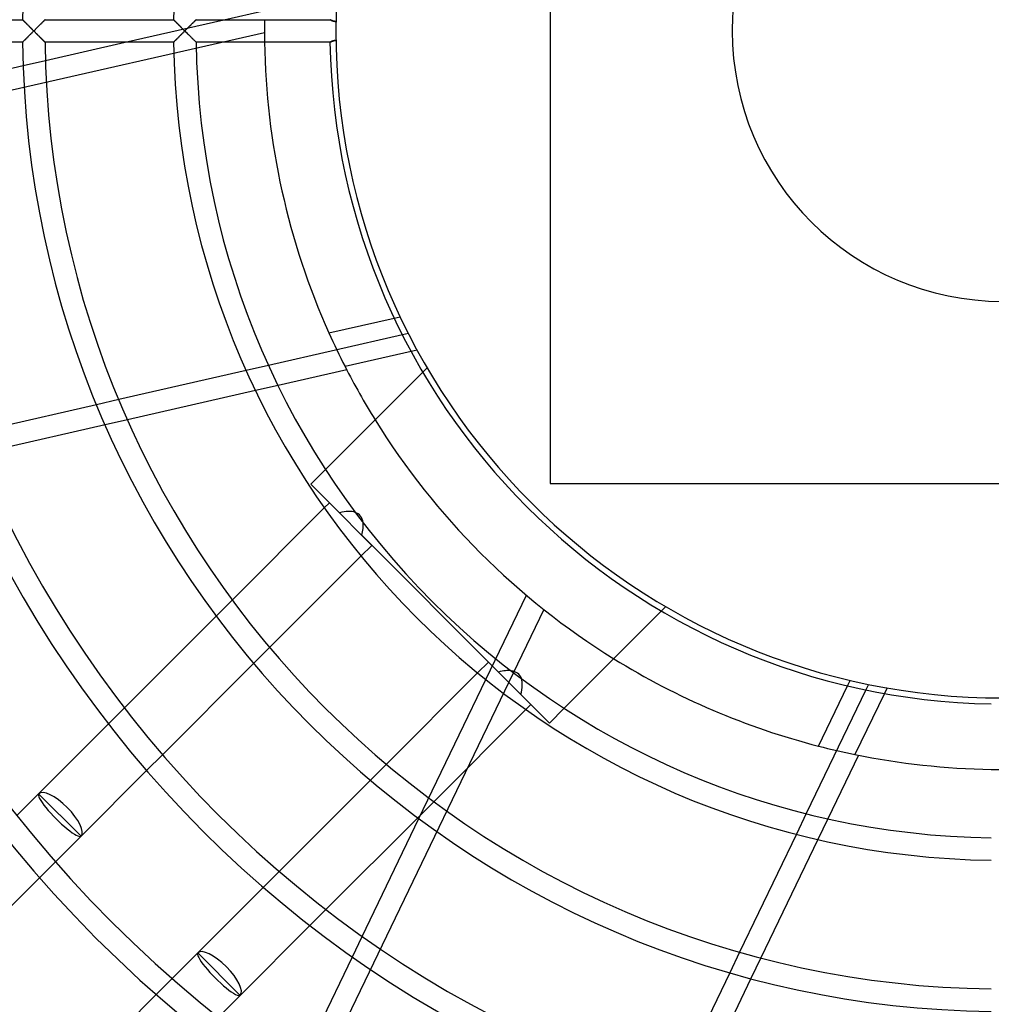
# Model space of a CAD drawing. Extents: x -400 to 400, y -400 to 400.
# Drawn here: x -165 to -2, y -163 to 2 of the extents above; entities that cross this region are included whole.
import ezdxf

# ---------------------------------------------------------------- set-up
doc = ezdxf.new("R2010")
doc.units = 0
doc.layers.add('HIDDEN', color=7, linetype='CONTINUOUS')
doc.layers.add('THICK', color=7, linetype='CONTINUOUS')

msp = doc.modelspace()

# ---------------------------------------------------------------- linework, layer by layer
at = {"layer": 'HIDDEN'}
for p, q in [((-164.63, 1.89), (-164.62, 1.89)), ((-164.62, 1.89), (-164.61, 1.87)), ((-164.61, 1.87), (-164.59, 1.85)), ((-164.59, 1.85), (-164.56, 1.82)), ((-164.56, 1.82), (-164.52, 1.78)), ((-164.52, 1.78), (-164.47, 1.73)), ((-164.47, 1.73), (-164.42, 1.68)), ((-164.42, 1.68), (-164.37, 1.62)), ((-161.09, 1.65), (-161.03, 1.71)), ((-161.03, 1.71), (-160.98, 1.76)), ((-160.98, 1.76), (-160.93, 1.81)), ((-160.93, 1.81), (-160.9, 1.84)), ((-160.9, 1.84), (-160.87, 1.87)), ((-160.87, 1.87), (-160.85, 1.88)), ((-160.85, 1.88), (-160.85, 1.89)), ((-147.38, -1.89), (-130.82, 1.89)), ((-139.25, 1.89), (-139.25, 1.88)), ((-139.25, 1.88), (-139.23, 1.87)), ((-139.23, 1.87), (-139.21, 1.85)), ((-139.21, 1.85), (-139.18, 1.81)), ((-139.18, 1.81), (-139.14, 1.77)), ((-139.14, 1.77), (-139.09, 1.72)), ((-139.09, 1.72), (-139.03, 1.67)), ((-139.03, 1.67), (-138.97, 1.61)), ((-135.76, 1.6), (-135.7, 1.67)), ((-135.7, 1.67), (-135.64, 1.72)), ((-135.64, 1.72), (-135.59, 1.77)), ((-135.59, 1.77), (-135.55, 1.81)), ((-135.55, 1.81), (-135.52, 1.85)), ((-135.52, 1.85), (-135.49, 1.87)), ((-135.49, 1.87), (-135.48, 1.88)), ((-135.48, 1.88), (-135.47, 1.89)), ((-112.97, 1.88), (-112.98, 1.89)), ((-112.98, 1.89), (-112.98, 1.89)), ((-112.98, 1.89), (-112.98, 1.89)), ((-112.96, 1.88), (-112.97, 1.88)), ((-112.97, 1.88), (-112.97, 1.88)), ((-112.95, 1.87), (-112.96, 1.88)), ((-112.93, 1.86), (-112.95, 1.87)), ((-112.92, 1.85), (-112.93, 1.86)), ((-112.9, 1.85), (-112.92, 1.85)), ((-112.88, 1.84), (-112.9, 1.85)), ((-112.86, 1.83), (-112.88, 1.84)), ((-112.83, 1.81), (-112.86, 1.83)), ((-112.81, 1.8), (-112.83, 1.81)), ((-112.78, 1.79), (-112.81, 1.8)), ((-112.75, 1.78), (-112.78, 1.79)), ((-112.72, 1.77), (-112.75, 1.78)), ((-112.69, 1.75), (-112.72, 1.77)), ((-112.66, 1.74), (-112.69, 1.75)), ((-112.63, 1.73), (-112.66, 1.74)), ((-112.59, 1.71), (-112.63, 1.73)), ((-112.55, 1.7), (-112.59, 1.71)), ((-112.52, 1.69), (-112.55, 1.7)), ((-112.48, 1.68), (-112.52, 1.69)), ((-112.44, 1.67), (-112.48, 1.68)), ((-112.39, 1.65), (-112.44, 1.67)), ((-112.35, 1.64), (-112.39, 1.65)), ((-164.37, 1.62), (-164.3, 1.56)), ((-164.3, 1.56), (-164.24, 1.49)), ((-164.24, 1.49), (-164.16, 1.42)), ((-164.16, 1.42), (-164.09, 1.35)), ((-164.09, 1.35), (-164.01, 1.27)), ((-164.01, 1.27), (-163.93, 1.19)), ((-163.93, 1.19), (-163.85, 1.1)), ((-163.85, 1.1), (-163.76, 1.02)), ((-163.76, 1.02), (-163.68, 0.93)), ((-163.68, 0.93), (-163.59, 0.84)), ((-163.59, 0.84), (-163.5, 0.75)), ((-163.5, 0.75), (-163.41, 0.66)), ((-163.41, 0.66), (-163.32, 0.57)), ((-163.32, 0.57), (-163.22, 0.47)), ((-163.22, 0.47), (-163.13, 0.38)), ((-163.13, 0.38), (-163.03, 0.28)), ((-163.03, 0.28), (-162.94, 0.19)), ((-162.94, 0.19), (-162.84, 0.09)), ((-162.84, 0.09), (-162.75, 0)), ((-162.75, 0), (-162.65, 0.1)), ((-162.65, 0.1), (-162.54, 0.21)), ((-162.54, 0.21), (-162.44, 0.31)), ((-162.44, 0.31), (-162.34, 0.41)), ((-162.34, 0.41), (-162.24, 0.51)), ((-162.24, 0.51), (-162.14, 0.61)), ((-162.14, 0.61), (-162.04, 0.71)), ((-162.04, 0.71), (-161.94, 0.81)), ((-161.94, 0.81), (-161.84, 0.9)), ((-161.84, 0.9), (-161.75, 1)), ((-161.75, 1), (-161.65, 1.09)), ((-161.65, 1.09), (-161.56, 1.18)), ((-161.56, 1.18), (-161.48, 1.27)), ((-161.48, 1.27), (-161.39, 1.35)), ((-161.39, 1.35), (-161.31, 1.43)), ((-161.31, 1.43), (-161.23, 1.51)), ((-161.23, 1.51), (-161.16, 1.58)), ((-161.16, 1.58), (-161.09, 1.65)), ((-138.97, 1.61), (-138.9, 1.54)), ((-138.9, 1.54), (-138.83, 1.47)), ((-138.83, 1.47), (-138.76, 1.39)), ((-138.76, 1.39), (-138.68, 1.31)), ((-138.68, 1.31), (-138.6, 1.23)), ((-138.6, 1.23), (-138.51, 1.14)), ((-138.51, 1.14), (-138.42, 1.05)), ((-138.42, 1.05), (-138.33, 0.96)), ((-138.33, 0.96), (-138.24, 0.87)), ((-138.24, 0.87), (-138.15, 0.78)), ((-138.15, 0.78), (-138.06, 0.68)), ((-138.06, 0.68), (-137.96, 0.59)), ((-137.96, 0.59), (-137.86, 0.49)), ((-137.86, 0.49), (-137.77, 0.39)), ((-137.77, 0.39), (-137.67, 0.3)), ((-137.67, 0.3), (-137.57, 0.2)), ((-137.57, 0.2), (-137.47, 0.1)), ((-137.47, 0.1), (-137.38, 0)), ((-137.38, 0), (-137.28, 0.1)), ((-137.28, 0.1), (-137.18, 0.2)), ((-137.18, 0.2), (-137.08, 0.3)), ((-137.08, 0.3), (-136.98, 0.39)), ((-136.98, 0.39), (-136.88, 0.49)), ((-136.88, 0.49), (-136.79, 0.59)), ((-136.79, 0.59), (-136.69, 0.68)), ((-136.69, 0.68), (-136.59, 0.78)), ((-136.59, 0.78), (-136.5, 0.87)), ((-136.5, 0.87), (-136.41, 0.96)), ((-136.41, 0.96), (-136.32, 1.05)), ((-136.32, 1.05), (-136.23, 1.14)), ((-136.23, 1.14), (-136.14, 1.23)), ((-136.14, 1.23), (-136.06, 1.31)), ((-136.06, 1.31), (-135.98, 1.39)), ((-135.98, 1.39), (-135.9, 1.47)), ((-135.9, 1.47), (-135.83, 1.54)), ((-135.83, 1.54), (-135.76, 1.6)), ((-112.31, 1.64), (-112.35, 1.64)), ((-112.27, 1.63), (-112.31, 1.64)), ((-112.22, 1.62), (-112.27, 1.63)), ((-112.17, 1.61), (-112.22, 1.62)), ((-112.13, 1.61), (-112.17, 1.61)), ((-112.08, 1.61), (-112.13, 1.61)), ((-112.04, 1.6), (-112.08, 1.61)), ((-111.99, 1.6), (-112.04, 1.6)), ((-124, -0.29), (-295.32, -39.39)), ((-164.37, -1.62), (-164.42, -1.68)), ((-164.3, -1.56), (-164.37, -1.62)), ((-164.24, -1.49), (-164.3, -1.56)), ((-164.16, -1.42), (-164.24, -1.49)), ((-164.09, -1.35), (-164.16, -1.42)), ((-164.01, -1.27), (-164.09, -1.35)), ((-163.93, -1.19), (-164.01, -1.27)), ((-163.85, -1.1), (-163.93, -1.19)), ((-163.76, -1.02), (-163.85, -1.1)), ((-163.68, -0.93), (-163.76, -1.02)), ((-163.59, -0.84), (-163.68, -0.93)), ((-163.5, -0.75), (-163.59, -0.84)), ((-163.41, -0.66), (-163.5, -0.75)), ((-163.32, -0.57), (-163.41, -0.66)), ((-163.22, -0.47), (-163.32, -0.57)), ((-163.13, -0.38), (-163.22, -0.47)), ((-163.03, -0.28), (-163.13, -0.38)), ((-162.94, -0.19), (-163.03, -0.28)), ((-162.84, -0.09), (-162.94, -0.19)), ((-162.75, 0), (-162.84, -0.09)), ((-162.65, -0.1), (-162.75, 0)), ((-162.54, -0.21), (-162.65, -0.1)), ((-162.44, -0.31), (-162.54, -0.21)), ((-162.34, -0.41), (-162.44, -0.31)), ((-162.24, -0.51), (-162.34, -0.41)), ((-162.14, -0.61), (-162.24, -0.51)), ((-162.04, -0.71), (-162.14, -0.61)), ((-161.94, -0.81), (-162.04, -0.71)), ((-161.84, -0.9), (-161.94, -0.81)), ((-161.75, -1), (-161.84, -0.9)), ((-161.65, -1.09), (-161.75, -1)), ((-161.56, -1.18), (-161.65, -1.09)), ((-161.48, -1.27), (-161.56, -1.18)), ((-161.39, -1.35), (-161.48, -1.27)), ((-161.31, -1.43), (-161.39, -1.35)), ((-161.23, -1.51), (-161.31, -1.43)), ((-161.16, -1.58), (-161.23, -1.51)), ((-161.09, -1.65), (-161.16, -1.58)), ((-161.03, -1.71), (-161.09, -1.65)), ((-138.99, -1.62), (-139.05, -1.68)), ((-138.93, -1.56), (-138.99, -1.62)), ((-138.86, -1.49), (-138.93, -1.56)), ((-138.79, -1.42), (-138.86, -1.49)), ((-138.71, -1.35), (-138.79, -1.42)), ((-138.64, -1.27), (-138.71, -1.35)), ((-138.56, -1.19), (-138.64, -1.27)), ((-138.47, -1.1), (-138.56, -1.19)), ((-138.39, -1.02), (-138.47, -1.1)), ((-138.3, -0.93), (-138.39, -1.02)), ((-138.21, -0.84), (-138.3, -0.93)), ((-138.12, -0.75), (-138.21, -0.84)), ((-138.03, -0.66), (-138.12, -0.75)), ((-137.94, -0.57), (-138.03, -0.66)), ((-137.85, -0.47), (-137.94, -0.57)), ((-137.75, -0.38), (-137.85, -0.47)), ((-137.66, -0.28), (-137.75, -0.38)), ((-137.56, -0.19), (-137.66, -0.28)), ((-137.47, -0.09), (-137.56, -0.19)), ((-137.38, 0), (-137.47, -0.09)), ((-137.28, -0.1), (-137.38, 0)), ((-137.18, -0.2), (-137.28, -0.1)), ((-137.08, -0.3), (-137.18, -0.2)), ((-136.98, -0.39), (-137.08, -0.3)), ((-136.88, -0.49), (-136.98, -0.39)), ((-136.79, -0.59), (-136.88, -0.49)), ((-136.69, -0.68), (-136.79, -0.59)), ((-136.59, -0.78), (-136.69, -0.68)), ((-136.5, -0.87), (-136.59, -0.78)), ((-136.41, -0.96), (-136.5, -0.87)), ((-136.32, -1.05), (-136.41, -0.96)), ((-136.23, -1.14), (-136.32, -1.05)), ((-136.14, -1.23), (-136.23, -1.14)), ((-136.06, -1.31), (-136.14, -1.23)), ((-135.98, -1.39), (-136.06, -1.31)), ((-135.9, -1.47), (-135.98, -1.39)), ((-135.83, -1.54), (-135.9, -1.47)), ((-135.76, -1.6), (-135.83, -1.54)), ((-135.7, -1.67), (-135.76, -1.6)), ((-112.4, -1.66), (-112.35, -1.64)), ((-112.35, -1.64), (-112.3, -1.63)), ((-112.3, -1.63), (-112.25, -1.63)), ((-112.25, -1.63), (-112.2, -1.62)), ((-112.2, -1.62), (-112.15, -1.61)), ((-112.15, -1.61), (-112.09, -1.61)), ((-112.09, -1.61), (-112.04, -1.6)), ((-112.04, -1.6), (-111.99, -1.6)), ((-164.62, -1.89), (-164.63, -1.89)), ((-164.61, -1.87), (-164.62, -1.89)), ((-164.59, -1.85), (-164.61, -1.87)), ((-164.56, -1.82), (-164.59, -1.85)), ((-164.52, -1.78), (-164.56, -1.82)), ((-164.47, -1.73), (-164.52, -1.78)), ((-164.42, -1.68), (-164.47, -1.73)), ((-160.98, -1.76), (-161.03, -1.71)), ((-160.93, -1.81), (-160.98, -1.76)), ((-160.9, -1.84), (-160.93, -1.81)), ((-160.87, -1.87), (-160.9, -1.84)), ((-160.85, -1.88), (-160.87, -1.87)), ((-160.85, -1.89), (-160.85, -1.88)), ((-139.23, -1.87), (-139.25, -1.89)), ((-139.25, -1.89), (-139.25, -1.89)), ((-139.21, -1.85), (-139.23, -1.87)), ((-139.18, -1.82), (-139.21, -1.85)), ((-139.14, -1.78), (-139.18, -1.82)), ((-139.1, -1.73), (-139.14, -1.78)), ((-139.05, -1.68), (-139.1, -1.73)), ((-135.64, -1.72), (-135.7, -1.67)), ((-135.59, -1.77), (-135.64, -1.72)), ((-135.55, -1.81), (-135.59, -1.77)), ((-135.52, -1.85), (-135.55, -1.81)), ((-135.49, -1.87), (-135.52, -1.85)), ((-135.48, -1.89), (-135.49, -1.87)), ((-135.47, -1.89), (-135.48, -1.89)), ((-112.98, -1.89), (-112.97, -1.88)), ((-112.98, -1.89), (-112.98, -1.89)), ((-112.98, -1.89), (-112.98, -1.89)), ((-112.97, -1.88), (-112.96, -1.88)), ((-112.96, -1.88), (-112.95, -1.87)), ((-112.95, -1.87), (-112.93, -1.86)), ((-112.93, -1.86), (-112.92, -1.85)), ((-112.92, -1.85), (-112.9, -1.84)), ((-112.9, -1.84), (-112.87, -1.83)), ((-112.87, -1.83), (-112.85, -1.82)), ((-112.85, -1.82), (-112.82, -1.81)), ((-112.82, -1.81), (-112.79, -1.8)), ((-112.79, -1.8), (-112.76, -1.78)), ((-112.76, -1.78), (-112.73, -1.77)), ((-112.73, -1.77), (-112.69, -1.75)), ((-112.69, -1.75), (-112.66, -1.74)), ((-112.66, -1.74), (-112.62, -1.72)), ((-112.62, -1.72), (-112.58, -1.71)), ((-112.58, -1.71), (-112.53, -1.69)), ((-112.53, -1.69), (-112.49, -1.68)), ((-112.49, -1.68), (-112.44, -1.67)), ((-112.44, -1.67), (-112.4, -1.66)), ((-164.54, -5.81), (-160.78, -4.95)), ((-102.2, -48.21), (-101.2, -47.98)), ((-99.82, -50.8), (-100.82, -51.03)), ((-98.34, -53.59), (-99.36, -53.83)), ((-123.3, -56.16), (-127.06, -57.01)), ((-96.66, -56.57), (-97.39, -57.3)), ((-96.66, -56.57), (-96.66, -56.57)), ((-121.71, -59.53), (-125.49, -60.39)), ((-148.47, -61.9), (-152.21, -62.76)), ((-147.01, -65.3), (-150.76, -66.16)), ((-113.73, -73.64), (-116.21, -76.12)), ((-76, -76), (-76, -76)), ((-116.21, -76.12), (-116.21, -76.12)), ((-116.21, -76.12), (-111.4, -80.93)), ((-113.94, -80.08), (-113.09, -79.24)), ((-105.97, -86.37), (-113.09, -79.24)), ((-107.66, -84.68), (-84.68, -107.66)), ((-105.97, -86.37), (-107.79, -88.19)), ((-132.11, -98.25), (-129.41, -95.55)), ((-98.05, -132.26), (-79.99, -94.75)), ((-77.09, -97.13), (-153.33, -255.45)), ((-57.3, -97.39), (-56.57, -96.66)), ((-56.57, -96.66), (-56.57, -96.66)), ((-123.12, -103.52), (-125.81, -106.2)), ((-88.19, -107.79), (-86.37, -105.97)), ((-84.68, -107.66), (-80.82, -111.51)), ((-26.03, -109.96), (-25.59, -109.04)), ((-22.52, -109.71), (-22.97, -110.64)), ((-19.41, -110.3), (-19.86, -111.24)), ((-80.93, -111.4), (-76.12, -116.21)), ((-150.22, -116.36), (-147.52, -113.67)), ((-79.24, -113.09), (-80.08, -113.94)), ((-76.12, -116.21), (-73.64, -113.73)), ((-76.12, -116.21), (-76.12, -116.21)), ((-141.12, -121.52), (-143.8, -124.2)), ((-106.2, -125.81), (-103.52, -123.12)), ((-95.55, -129.41), (-98.25, -132.11)), ((-32.97, -131.41), (-34.64, -134.89)), ((-29.34, -132.27), (-31.03, -135.77)), ((-159.11, -139.51), (-161.79, -142.19)), ((-124.2, -143.8), (-121.52, -141.12)), ((-113.67, -147.52), (-116.36, -150.22)), ((-109.23, -155.48), (-107.57, -152.03)), ((-44.17, -154.68), (-45.84, -158.13)), ((-40.6, -155.65), (-42.27, -159.12)), ((-142.19, -161.79), (-139.51, -159.11))]:
    msp.add_line(p, q, dxfattribs=at)
for radius, start, end in [(337, 90, 180), (315, 0, 180), (45.41, 90, 180), (124, 179.1267, 180.8733), (337, 180, 0), (45.41, 180, 0), (124, 211.7836, 238.2164), (124, 269.1267, 270)]:
    msp.add_arc((0, 0), radius, start, end, dxfattribs=at)
for centre, major_axis, ratio, start_param, end_param in [((0, 0), (-27.59, 120.89), 1, 1.767682, 1.818213), ((-118.21, -91.48), (-10.2, -10.2), 0.34944, -2.977405, -2.588247), ((-118.21, -91.48), (-10.2, -10.2), 0.34944, 2.588247, 2.880294), ((-91.48, -118.21), (-10.2, -10.2), 0.34944, -2.880294, -2.588247), ((-91.48, -118.21), (-10.2, -10.2), 0.34944, 2.588247, 2.977405), ((0, 0), (-111.72, 53.8), 1, 1.767682, 1.818213), ((-158.36, -131.64), (-3.56, 3.56), 0.180407, 0, 3.141593), ((-131.64, -158.36), (-3.56, 3.56), 0.180407, 0, 3.141593)]:
    msp.add_ellipse(centre, major_axis=major_axis, ratio=ratio, start_param=start_param, end_param=end_param, dxfattribs=at)
at = {"layer": 'THICK'}
for p, q in [((-76, 76), (-76, -76)), ((-130.82, 1.89), (-123.95, 3.46)), ((-186.23, 1.89), (-164.63, 1.89)), ((-164.62, 1.88), (-164.63, 1.89)), ((-164.61, 1.87), (-164.62, 1.88)), ((-164.59, 1.85), (-164.61, 1.87)), ((-164.55, 1.81), (-164.59, 1.85)), ((-164.51, 1.77), (-164.55, 1.81)), ((-164.46, 1.72), (-164.51, 1.77)), ((-164.41, 1.67), (-164.46, 1.72)), ((-164.35, 1.6), (-164.41, 1.67)), ((-161.07, 1.67), (-161.13, 1.61)), ((-161.01, 1.73), (-161.07, 1.67)), ((-160.97, 1.77), (-161.01, 1.73)), ((-160.92, 1.82), (-160.97, 1.77)), ((-160.89, 1.85), (-160.92, 1.82)), ((-160.87, 1.87), (-160.89, 1.85)), ((-160.85, 1.89), (-160.87, 1.87)), ((-160.85, 1.89), (-139.25, 1.89)), ((-160.85, 1.89), (-160.85, 1.89)), ((-139.23, 1.87), (-139.25, 1.89)), ((-139.25, 1.89), (-139.25, 1.89)), ((-139.21, 1.85), (-139.23, 1.87)), ((-139.18, 1.82), (-139.21, 1.85)), ((-139.14, 1.78), (-139.18, 1.82)), ((-139.1, 1.73), (-139.14, 1.78)), ((-139.05, 1.68), (-139.1, 1.73)), ((-138.99, 1.62), (-139.05, 1.68)), ((-135.68, 1.68), (-135.74, 1.63)), ((-135.63, 1.73), (-135.68, 1.68)), ((-135.58, 1.78), (-135.63, 1.73)), ((-135.54, 1.82), (-135.58, 1.78)), ((-135.51, 1.85), (-135.54, 1.82)), ((-135.49, 1.87), (-135.51, 1.85)), ((-135.48, 1.89), (-135.49, 1.87)), ((-135.47, 1.89), (-135.48, 1.89)), ((-135.47, 1.89), (-112.98, 1.89)), ((-112.98, 1.89), (-112.98, 1.89)), ((-112.98, 1.89), (-112.98, 1.89)), ((-112.98, 1.89), (-112.97, 1.88)), ((-112.97, 1.88), (-112.96, 1.88)), ((-112.96, 1.88), (-112.95, 1.87)), ((-112.95, 1.87), (-112.93, 1.86)), ((-112.93, 1.86), (-112.92, 1.85)), ((-112.92, 1.85), (-112.9, 1.84)), ((-112.9, 1.84), (-112.87, 1.83)), ((-112.87, 1.83), (-112.85, 1.82)), ((-112.85, 1.82), (-112.82, 1.81)), ((-112.82, 1.81), (-112.79, 1.8)), ((-112.79, 1.8), (-112.76, 1.78)), ((-112.76, 1.78), (-112.73, 1.77)), ((-112.73, 1.77), (-112.69, 1.75)), ((-112.69, 1.75), (-112.66, 1.74)), ((-112.66, 1.74), (-112.62, 1.72)), ((-112.62, 1.72), (-112.58, 1.71)), ((-112.58, 1.71), (-112.53, 1.69)), ((-112.53, 1.69), (-112.49, 1.68)), ((-112.49, 1.68), (-112.44, 1.67)), ((-112.44, 1.67), (-112.4, 1.66)), ((-112.4, 1.66), (-112.35, 1.64)), ((-164.28, 1.54), (-164.35, 1.6)), ((-164.21, 1.47), (-164.28, 1.54)), ((-164.13, 1.39), (-164.21, 1.47)), ((-164.05, 1.31), (-164.13, 1.39)), ((-163.97, 1.23), (-164.05, 1.31)), ((-163.89, 1.14), (-163.97, 1.23)), ((-163.8, 1.05), (-163.89, 1.14)), ((-163.71, 0.96), (-163.8, 1.05)), ((-163.62, 0.87), (-163.71, 0.96)), ((-163.53, 0.78), (-163.62, 0.87)), ((-163.43, 0.68), (-163.53, 0.78)), ((-163.34, 0.59), (-163.43, 0.68)), ((-163.24, 0.49), (-163.34, 0.59)), ((-163.14, 0.39), (-163.24, 0.49)), ((-163.04, 0.3), (-163.14, 0.39)), ((-162.95, 0.2), (-163.04, 0.3)), ((-162.85, 0.1), (-162.95, 0.2)), ((-162.75, 0), (-162.85, 0.1)), ((-162.65, 0.1), (-162.75, 0)), ((-162.54, 0.21), (-162.65, 0.1)), ((-162.44, 0.31), (-162.54, 0.21)), ((-162.33, 0.41), (-162.44, 0.31)), ((-162.23, 0.52), (-162.33, 0.41)), ((-162.13, 0.61), (-162.23, 0.52)), ((-162.04, 0.71), (-162.13, 0.61)), ((-161.94, 0.81), (-162.04, 0.71)), ((-161.85, 0.9), (-161.94, 0.81)), ((-161.76, 0.99), (-161.85, 0.9)), ((-161.67, 1.08), (-161.76, 0.99)), ((-161.58, 1.16), (-161.67, 1.08)), ((-161.5, 1.25), (-161.58, 1.16)), ((-161.42, 1.33), (-161.5, 1.25)), ((-161.34, 1.41), (-161.42, 1.33)), ((-161.26, 1.48), (-161.34, 1.41)), ((-161.19, 1.55), (-161.26, 1.48)), ((-161.13, 1.61), (-161.19, 1.55)), ((-138.93, 1.56), (-138.99, 1.62)), ((-138.86, 1.49), (-138.93, 1.56)), ((-138.79, 1.42), (-138.86, 1.49)), ((-138.71, 1.35), (-138.79, 1.42)), ((-138.64, 1.27), (-138.71, 1.35)), ((-138.56, 1.19), (-138.64, 1.27)), ((-138.47, 1.1), (-138.56, 1.19)), ((-138.39, 1.02), (-138.47, 1.1)), ((-138.3, 0.93), (-138.39, 1.02)), ((-138.21, 0.84), (-138.3, 0.93)), ((-138.12, 0.75), (-138.21, 0.84)), ((-138.03, 0.66), (-138.12, 0.75)), ((-137.94, 0.57), (-138.03, 0.66)), ((-137.85, 0.47), (-137.94, 0.57)), ((-137.75, 0.38), (-137.85, 0.47)), ((-137.66, 0.28), (-137.75, 0.38)), ((-137.56, 0.19), (-137.66, 0.28)), ((-137.47, 0.09), (-137.56, 0.19)), ((-137.38, 0), (-137.47, 0.09)), ((-137.26, 0.12), (-137.38, 0)), ((-137.14, 0.23), (-137.26, 0.12)), ((-137.03, 0.34), (-137.14, 0.23)), ((-136.92, 0.46), (-137.03, 0.34)), ((-136.81, 0.57), (-136.92, 0.46)), ((-136.7, 0.67), (-136.81, 0.57)), ((-136.59, 0.78), (-136.7, 0.67)), ((-136.49, 0.88), (-136.59, 0.78)), ((-136.39, 0.98), (-136.49, 0.88)), ((-136.29, 1.08), (-136.39, 0.98)), ((-136.2, 1.17), (-136.29, 1.08)), ((-136.11, 1.26), (-136.2, 1.17)), ((-136.02, 1.34), (-136.11, 1.26)), ((-135.95, 1.42), (-136.02, 1.34)), ((-135.87, 1.49), (-135.95, 1.42)), ((-135.8, 1.56), (-135.87, 1.49)), ((-135.74, 1.63), (-135.8, 1.56)), ((-112.35, 1.64), (-112.3, 1.63)), ((-112.3, 1.63), (-112.25, 1.63)), ((-112.25, 1.63), (-112.2, 1.62)), ((-112.2, 1.62), (-112.15, 1.61)), ((-112.15, 1.61), (-112.09, 1.61)), ((-112.09, 1.61), (-112.04, 1.6)), ((-112.04, 1.6), (-111.99, 1.6)), ((-164.41, -1.67), (-164.35, -1.6)), ((-164.35, -1.6), (-164.28, -1.54)), ((-164.28, -1.54), (-164.21, -1.47)), ((-164.21, -1.47), (-164.13, -1.39)), ((-164.13, -1.39), (-164.05, -1.31)), ((-164.05, -1.31), (-163.97, -1.23)), ((-163.97, -1.23), (-163.89, -1.14)), ((-163.89, -1.14), (-163.8, -1.05)), ((-163.8, -1.05), (-163.71, -0.96)), ((-163.71, -0.96), (-163.62, -0.87)), ((-163.62, -0.87), (-163.53, -0.78)), ((-163.53, -0.78), (-163.43, -0.68)), ((-163.43, -0.68), (-163.34, -0.59)), ((-163.34, -0.59), (-163.24, -0.49)), ((-163.24, -0.49), (-163.14, -0.39)), ((-163.14, -0.39), (-163.04, -0.3)), ((-163.04, -0.3), (-162.95, -0.2)), ((-162.95, -0.2), (-162.85, -0.1)), ((-162.85, -0.1), (-162.75, 0)), ((-162.75, 0), (-162.65, -0.1)), ((-162.65, -0.1), (-162.54, -0.21)), ((-162.54, -0.21), (-162.44, -0.31)), ((-162.44, -0.31), (-162.33, -0.41)), ((-162.33, -0.41), (-162.23, -0.52)), ((-162.23, -0.52), (-162.13, -0.61)), ((-162.13, -0.61), (-162.04, -0.71)), ((-162.04, -0.71), (-161.94, -0.81)), ((-161.94, -0.81), (-161.85, -0.9)), ((-161.85, -0.9), (-161.76, -0.99)), ((-161.76, -0.99), (-161.67, -1.08)), ((-161.67, -1.08), (-161.58, -1.16)), ((-161.58, -1.16), (-161.5, -1.25)), ((-161.5, -1.25), (-161.42, -1.33)), ((-161.42, -1.33), (-161.34, -1.41)), ((-161.34, -1.41), (-161.26, -1.48)), ((-161.26, -1.48), (-161.19, -1.55)), ((-161.19, -1.55), (-161.13, -1.61)), ((-161.13, -1.61), (-161.07, -1.67)), ((-139.03, -1.67), (-138.97, -1.61)), ((-138.97, -1.61), (-138.9, -1.54)), ((-138.9, -1.54), (-138.83, -1.47)), ((-138.83, -1.47), (-138.76, -1.39)), ((-138.76, -1.39), (-138.68, -1.31)), ((-138.68, -1.31), (-138.6, -1.23)), ((-138.6, -1.23), (-138.51, -1.14)), ((-138.51, -1.14), (-138.42, -1.05)), ((-138.42, -1.05), (-138.33, -0.96)), ((-138.33, -0.96), (-138.24, -0.87)), ((-138.24, -0.87), (-138.15, -0.78)), ((-138.15, -0.78), (-138.06, -0.68)), ((-138.06, -0.68), (-137.96, -0.59)), ((-137.96, -0.59), (-137.86, -0.49)), ((-137.86, -0.49), (-137.77, -0.39)), ((-137.77, -0.39), (-137.67, -0.3)), ((-137.67, -0.3), (-137.57, -0.2)), ((-137.57, -0.2), (-137.47, -0.1)), ((-137.47, -0.1), (-137.38, 0)), ((-137.38, 0), (-137.26, -0.12)), ((-137.26, -0.12), (-137.14, -0.23)), ((-137.14, -0.23), (-137.03, -0.34)), ((-137.03, -0.34), (-136.92, -0.46)), ((-136.92, -0.46), (-136.81, -0.57)), ((-136.81, -0.57), (-136.7, -0.67)), ((-136.7, -0.67), (-136.59, -0.78)), ((-136.59, -0.78), (-136.49, -0.88)), ((-136.49, -0.88), (-136.39, -0.98)), ((-136.39, -0.98), (-136.29, -1.08)), ((-136.29, -1.08), (-136.2, -1.17)), ((-136.2, -1.17), (-136.11, -1.26)), ((-136.11, -1.26), (-136.02, -1.34)), ((-136.02, -1.34), (-135.95, -1.42)), ((-135.95, -1.42), (-135.87, -1.49)), ((-135.87, -1.49), (-135.8, -1.56)), ((-135.8, -1.56), (-135.74, -1.63)), ((-135.74, -1.63), (-135.68, -1.68)), ((-112.35, -1.64), (-112.39, -1.65)), ((-112.31, -1.64), (-112.35, -1.64)), ((-112.27, -1.63), (-112.31, -1.64)), ((-112.22, -1.62), (-112.27, -1.63)), ((-112.17, -1.61), (-112.22, -1.62)), ((-112.13, -1.61), (-112.17, -1.61)), ((-112.08, -1.61), (-112.13, -1.61)), ((-112.04, -1.6), (-112.08, -1.61)), ((-111.99, -1.6), (-112.04, -1.6)), ((-164.63, -1.89), (-186.23, -1.89)), ((-164.63, -1.89), (-164.62, -1.89)), ((-164.62, -1.89), (-164.61, -1.87)), ((-164.61, -1.87), (-164.59, -1.85)), ((-164.59, -1.85), (-164.55, -1.81)), ((-164.55, -1.81), (-164.51, -1.77)), ((-164.51, -1.77), (-164.46, -1.72)), ((-164.46, -1.72), (-164.41, -1.67)), ((-161.07, -1.67), (-161.01, -1.73)), ((-161.01, -1.73), (-160.97, -1.77)), ((-160.97, -1.77), (-160.92, -1.82)), ((-160.92, -1.82), (-160.89, -1.85)), ((-160.89, -1.85), (-160.87, -1.87)), ((-160.87, -1.87), (-160.85, -1.89)), ((-160.85, -1.89), (-160.85, -1.89)), ((-139.25, -1.89), (-160.85, -1.89)), ((-160.78, -4.95), (-147.38, -1.89)), ((-139.25, -1.89), (-139.23, -1.87)), ((-139.25, -1.89), (-139.25, -1.89)), ((-139.23, -1.87), (-139.21, -1.85)), ((-139.21, -1.85), (-139.18, -1.81)), ((-139.18, -1.81), (-139.14, -1.77)), ((-139.14, -1.77), (-139.09, -1.72)), ((-139.09, -1.72), (-139.03, -1.67)), ((-135.68, -1.68), (-135.63, -1.73)), ((-135.63, -1.73), (-135.58, -1.78)), ((-135.58, -1.78), (-135.54, -1.82)), ((-135.54, -1.82), (-135.51, -1.85)), ((-135.51, -1.85), (-135.49, -1.87)), ((-135.49, -1.87), (-135.48, -1.89)), ((-135.48, -1.89), (-135.47, -1.89)), ((-112.98, -1.89), (-135.47, -1.89)), ((-112.97, -1.88), (-112.98, -1.89)), ((-112.98, -1.89), (-112.98, -1.89)), ((-112.98, -1.89), (-112.98, -1.89)), ((-112.96, -1.88), (-112.97, -1.88)), ((-112.97, -1.88), (-112.97, -1.88)), ((-112.95, -1.87), (-112.96, -1.88)), ((-112.93, -1.86), (-112.95, -1.87)), ((-112.92, -1.85), (-112.93, -1.86)), ((-112.9, -1.85), (-112.92, -1.85)), ((-112.88, -1.84), (-112.9, -1.85)), ((-112.86, -1.83), (-112.88, -1.84)), ((-112.83, -1.81), (-112.86, -1.83)), ((-112.81, -1.8), (-112.83, -1.81)), ((-112.78, -1.79), (-112.81, -1.8)), ((-112.75, -1.78), (-112.78, -1.79)), ((-112.72, -1.77), (-112.75, -1.78)), ((-112.69, -1.75), (-112.72, -1.77)), ((-112.66, -1.74), (-112.69, -1.75)), ((-112.63, -1.73), (-112.66, -1.74)), ((-112.59, -1.71), (-112.63, -1.73)), ((-112.55, -1.7), (-112.59, -1.71)), ((-112.52, -1.69), (-112.55, -1.7)), ((-112.48, -1.68), (-112.52, -1.69)), ((-112.44, -1.67), (-112.48, -1.68)), ((-112.39, -1.65), (-112.44, -1.67)), ((-185.93, -10.69), (-164.54, -5.81)), ((-113.16, -50.71), (-102.2, -48.21)), ((-100.82, -51.03), (-123.3, -56.16)), ((-99.36, -53.83), (-110.45, -56.36)), ((-127.06, -57.01), (-148.47, -61.9)), ((-110.18, -56.9), (-121.71, -59.53)), ((-97.39, -57.3), (-113.73, -73.64)), ((-125.49, -60.39), (-147.01, -65.3)), ((-152.21, -62.76), (-173.53, -67.62)), ((-150.76, -66.16), (-172.15, -71.04)), ((-76, -76), (76, -76)), ((-129.41, -95.55), (-113.94, -80.08)), ((-107.79, -88.19), (-123.12, -103.52)), ((-73.64, -113.73), (-57.3, -97.39)), ((-147.52, -113.67), (-132.11, -98.25)), ((-125.81, -106.2), (-141.12, -121.52)), ((-103.52, -123.12), (-88.19, -107.79)), ((-22.97, -110.64), (-32.97, -131.41)), ((-30.91, -120.09), (-26.03, -109.96)), ((-19.86, -111.24), (-24.8, -121.49)), ((-80.08, -113.94), (-95.55, -129.41)), ((-161.93, -128.07), (-150.22, -116.36)), ((-24.21, -121.61), (-29.34, -132.27)), ((-143.8, -124.2), (-154.8, -135.2)), ((-121.52, -141.12), (-106.2, -125.81)), ((-165.6, -131.74), (-161.93, -128.07)), ((-161.93, -128.07), (-154.8, -135.2)), ((-158.36, -131.64), (-154.8, -135.2)), ((-98.25, -132.11), (-113.67, -147.52)), ((-107.57, -152.03), (-98.05, -132.26)), ((-154.8, -135.2), (-159.11, -139.51)), ((-34.64, -134.89), (-44.17, -154.68)), ((-31.03, -135.77), (-40.6, -155.65)), ((-161.79, -142.19), (-177.09, -157.49)), ((-135.2, -154.8), (-124.2, -143.8)), ((-116.36, -150.22), (-128.07, -161.93)), ((-139.51, -159.11), (-135.2, -154.8)), ((-135.2, -154.8), (-128.07, -161.93)), ((-118.71, -175.17), (-109.23, -155.48)), ((-131.64, -158.36), (-128.07, -161.93)), ((-45.84, -158.13), (-55.32, -177.83)), ((-42.27, -159.12), (-51.79, -178.89)), ((-157.49, -177.09), (-142.19, -161.79)), ((-128.07, -161.93), (-131.74, -165.6))]:
    msp.add_line(p, q, dxfattribs=at)
for radius, start, end in [(266.14, 90.395, 179.605), (262.36, 90.4127, 179.5873), (240.76, 90.4498, 179.5502), (215.39, 90.5028, 179.4972), (190.01, 90.5699, 179.4301), (164.64, 90.6577, 179.3423), (139.26, 90.7776, 179.2224), (112, 90, 180), (112, 180, 270), (266.14, 180.395, 269.605), (262.36, 180.4127, 269.5873), (240.76, 180.4498, 269.5502), (236.99, 180.457, 269.543), (215.39, 180.5028, 269.4972), (211.61, 180.5117, 269.4883), (190.01, 180.5699, 269.4301), (186.24, 180.5815, 269.4185), (164.64, 180.6577, 269.3423), (160.86, 180.6732, 269.3268), (139.26, 180.7776, 269.2224), (135.49, 180.7993, 269.2007), (124, 180.8733, 204.1379), (113, 180.9584, 269.0416), (124, 207.033, 211.7836), (124, 238.2164, 255.5664), (124, 258.4616, 269.1267)]:
    msp.add_arc((0, 0), radius, start, end, dxfattribs=at)
for centre, major_axis, start_param, end_param in [((-118.21, -91.48), (-10.2, -10.2), 2.880294, 3.30578), ((-91.48, -118.21), (-10.2, -10.2), 2.977405, 3.402891), ((-158.36, -131.64), (-3.56, 3.56), 3.141593, 6.283185), ((-131.64, -158.36), (-3.56, 3.56), 3.141593, 6.283185)]:
    msp.add_ellipse(centre, major_axis=major_axis, ratio=0.34944, start_param=start_param, end_param=end_param, dxfattribs=at)

doc.saveas('drawing.dxf')
